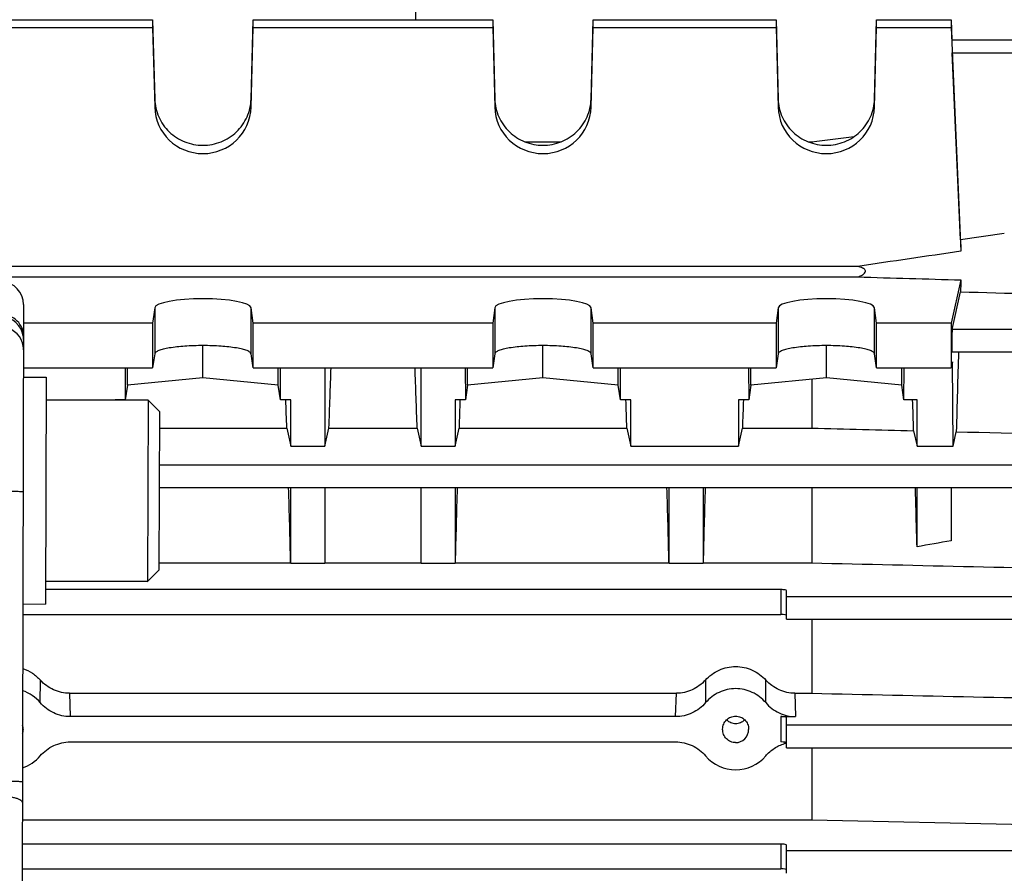
# Model space of a CAD drawing. Units: millimetres. Extents: x -1576 to 2637, y 359 to 3056.
# Drawn here: x 1416 to 1503, y 852 to 927 of the extents above; entities that cross this region are included whole.
import ezdxf

# ---------------------------------------------------------------- set-up
doc = ezdxf.new("R2010")
doc.units = ezdxf.units.MM
doc.header["$LTSCALE"] = 46.255
doc.header["$PDMODE"] = 3
doc.header["$PDSIZE"] = 0.3125
doc.layers.get('0').update_dxf_attribs({"linetype": 'CONTINUOUS'})
doc.layers.get('Defpoints').update_dxf_attribs({"linetype": 'CONTINUOUS'})
doc.layers.add('AM_5', color=3, linetype='CONTINUOUS', lineweight=25)
doc.layers.add('FASEN', color=7, linetype='CONTINUOUS')
doc.styles.get("Standard").update_dxf_attribs({"font": 'txt', "width": 0.7})
doc.dimstyles.new('AM_DIN$0', dxfattribs={"dimtxt": 3.5, "dimasz": 2.5, "dimexe": 1, "dimexo": 1, "dimgap": 1.5, "dimtad": 1, "dimdsep": 46, "dimtxsty": 'STANDARD', "dimcen": 0, "dimclrd": 256, "dimclre": 256, "dimclrt": 2, "dimadec": 0, "dimazin": 2, "dimtp": 0.1, "dimtm": 0.1, "dimtfac": 0.71, "dimtdec": 3, "dimtmove": 0, "dimatfit": 3, "dimfxl": 1, "dimlwd": -1, "dimlwe": -1, "dimarcsym": 0})

# ---------------------------------------------------------------- blocks, each defined once
blk = doc.blocks.new('*D12')
at = {"layer": 'AM_5', "ltscale": 10, "transparency": 16777216}
for p, q in [((531.242, 1100.681), (1692.177, 1100.681)), ((1691.177, 388.681), (1691.177, 1070.681)), ((531.242, 358.681), (1692.177, 358.681))]:
    blk.add_line(p, q, dxfattribs=at)
for points in [[(1686.177, 1070.681), (1696.177, 1070.681), (1691.177, 1100.681)], [(1686.177, 388.681), (1696.177, 388.681), (1691.177, 358.681)]]:
    blk.add_solid(points, dxfattribs=at)
at = {"layer": 'Defpoints', "color": 0, "ltscale": 10, "transparency": 16777216}
for p in [(530.242, 1100.681), (1691.177, 1100.681), (530.242, 358.681)]:
    blk.add_point(p, dxfattribs=at)
at = {"layer": 'AM_5', "color": 2, "ltscale": 10, "transparency": 16777216, "insert": (1658.677, 735.091), "char_height": 35, "attachment_point": 5, "rotation": 90}
blk.add_mtext('742', dxfattribs=at)

msp = doc.modelspace()

# ---------------------------------------------------------------- linework, layer by layer
at = {"color": 9, "linetype": 'Continuous'}
for p, q in [((1451.207, 951.08), (1451.207, 926.809)), ((1498.563, 923.896), (1519.239, 923.896)), ((1428.209, 919.805), (1428.209, 919.089)), ((1436.706, 919.089), (1436.706, 919.805)), ((1458.209, 919.805), (1458.209, 919.089)), ((1466.706, 919.089), (1466.706, 919.805)), ((1483.209, 919.805), (1483.209, 919.089)), ((1491.706, 919.089), (1491.706, 919.805)), ((1428.209, 901.406), (1428.209, 897.344)), ((1436.706, 897.344), (1436.706, 901.406)), ((1458.209, 901.406), (1458.209, 897.344)), ((1466.706, 897.344), (1466.706, 901.406)), ((1483.209, 901.406), (1483.209, 897.344)), ((1491.706, 897.344), (1491.706, 901.406)), ((1519.239, 899.485), (1498.563, 899.485)), ((1519.247, 887.529), (1428.609, 887.529)), ((1483.457, 876.543), (1483.457, 874.345)), ((1519.252, 875.91), (1483.957, 875.91)), ((1418.109, 866.572), (1418.128, 868.554)), ((1476.787, 868.554), (1476.805, 866.572)), ((1482.109, 866.572), (1482.128, 868.554)), ((1420.689, 867.4), (1420.751, 865.338)), ((1474.164, 865.338), (1474.225, 867.4)), ((1484.689, 867.4), (1484.751, 865.338)), ((1483.457, 865.338), (1483.457, 863.107)), ((1519.256, 864.577), (1483.957, 864.577)), ((1483.457, 854.095), (1483.457, 851.907)), ((1519.257, 853.5), (1483.957, 853.5))]:
    msp.add_line(p, q, dxfattribs=at)
at = {"color": 7, "linetype": 'Continuous'}
for p, q in [((1411.892, 926.809), (1428.022, 926.809)), ((1428.022, 926.809), (1428.209, 919.805)), ((1428.022, 926.809), (1428.022, 926.114)), ((1436.706, 919.805), (1436.892, 926.809)), ((1436.892, 926.809), (1458.022, 926.809)), ((1436.892, 926.114), (1436.892, 926.809)), ((1458.022, 926.809), (1458.209, 919.805)), ((1458.022, 926.809), (1458.022, 926.114)), ((1466.706, 919.805), (1466.892, 926.809)), ((1466.892, 926.809), (1483.022, 926.809)), ((1466.892, 926.114), (1466.892, 926.809)), ((1483.022, 926.809), (1483.209, 919.805)), ((1483.022, 926.809), (1483.022, 926.114)), ((1491.706, 919.805), (1491.892, 926.809)), ((1491.892, 926.809), (1498.457, 926.809)), ((1491.892, 926.114), (1491.892, 926.809)), ((1498.457, 926.809), (1498.535, 925.045)), ((1498.457, 926.809), (1498.457, 926.114)), ((1411.892, 926.114), (1428.022, 926.114)), ((1428.022, 926.114), (1428.209, 919.089)), ((1436.706, 919.089), (1436.892, 926.114)), ((1436.892, 926.114), (1458.022, 926.114)), ((1458.022, 926.114), (1458.209, 919.089)), ((1466.706, 919.089), (1466.892, 926.114)), ((1466.892, 926.114), (1483.022, 926.114)), ((1483.022, 926.114), (1483.209, 919.089)), ((1491.706, 919.089), (1491.892, 926.114)), ((1491.892, 926.114), (1498.457, 926.114)), ((1498.457, 926.114), (1499.329, 906.387)), ((1498.522, 925.044), (1519.239, 925.044)), ((1499.292, 907.388), (1498.563, 923.896)), ((1464.007, 916.02), (1460.906, 916.02)), ((1486.164, 916.02), (1485.906, 916.02)), ((1486.164, 916.02), (1486.164, 915.928)), ((1503.157, 907.947), (1499.292, 907.388)), ((1490.234, 905.048), (1404.68, 905.048)), ((1404.68, 904.119), (1490.234, 904.119)), ((1499.329, 903.86), (1498.457, 900.049)), ((1498.563, 899.485), (1499.292, 902.813)), ((1416.643, 901.686), (1416.34, 776.946)), ((1428.209, 901.406), (1428.022, 900.049)), ((1436.892, 900.049), (1436.706, 901.406)), ((1458.209, 901.406), (1458.022, 900.049)), ((1466.892, 900.049), (1466.706, 901.406)), ((1483.209, 901.406), (1483.022, 900.049)), ((1491.892, 900.049), (1491.706, 901.406)), ((1428.022, 900.049), (1416.639, 900.049)), ((1428.022, 900.049), (1428.022, 896.11)), ((1458.022, 900.049), (1436.892, 900.049)), ((1436.892, 896.11), (1436.892, 900.049)), ((1458.022, 900.049), (1458.022, 896.11)), ((1483.022, 900.049), (1466.892, 900.049)), ((1466.892, 896.11), (1466.892, 900.049)), ((1483.022, 900.049), (1483.022, 896.11)), ((1498.457, 900.049), (1491.892, 900.049)), ((1491.892, 896.11), (1491.892, 900.049)), ((1498.457, 900.049), (1498.457, 896.11)), ((1428.209, 897.344), (1428.022, 896.11)), ((1432.457, 895.232), (1432.457, 898.063)), ((1436.892, 896.11), (1436.706, 897.344)), ((1458.209, 897.344), (1458.022, 896.11)), ((1462.457, 895.232), (1462.457, 898.063)), ((1466.892, 896.11), (1466.706, 897.344)), ((1483.209, 897.344), (1483.022, 896.11)), ((1487.457, 895.232), (1487.457, 898.063)), ((1491.892, 896.11), (1491.706, 897.344)), ((1498.557, 897.505), (1519.239, 897.505)), ((1498.588, 896.63), (1498.457, 896.11)), ((1498.648, 889.207), (1498.588, 896.63)), ((1416.63, 896.11), (1428.022, 896.11)), ((1425.603, 896.11), (1425.616, 893.291)), ((1425.808, 894.565), (1425.808, 896.11)), ((1436.892, 896.11), (1458.022, 896.11)), ((1439.106, 894.565), (1439.106, 896.11)), ((1439.298, 893.291), (1439.312, 896.11)), ((1443.207, 896.11), (1443.207, 889.207)), ((1451.707, 889.207), (1451.707, 896.11)), ((1455.603, 896.11), (1455.616, 893.291)), ((1455.808, 894.565), (1455.808, 896.11)), ((1466.892, 896.11), (1483.022, 896.11)), ((1469.106, 894.565), (1469.106, 896.11)), ((1469.298, 893.291), (1469.312, 896.11)), ((1480.603, 896.11), (1480.616, 893.291)), ((1480.808, 894.565), (1480.808, 896.11)), ((1491.892, 896.11), (1498.457, 896.11)), ((1494.106, 894.565), (1494.106, 896.11)), ((1494.298, 893.291), (1494.312, 896.11)), ((1416.628, 895.278), (1418.628, 895.273)), ((1418.628, 895.273), (1418.579, 875.273)), ((1432.457, 895.232), (1425.808, 894.565)), ((1439.106, 894.565), (1432.457, 895.232)), ((1462.457, 895.232), (1455.808, 894.565)), ((1469.106, 894.565), (1462.457, 895.232)), ((1487.457, 895.232), (1480.808, 894.565)), ((1486.164, 895.102), (1486.164, 890.786)), ((1494.106, 894.565), (1487.457, 895.232)), ((1425.808, 894.565), (1425.616, 893.291)), ((1439.298, 893.291), (1439.106, 894.565)), ((1455.808, 894.565), (1455.616, 893.291)), ((1469.298, 893.291), (1469.106, 894.565)), ((1480.808, 894.565), (1480.616, 893.291)), ((1494.298, 893.291), (1494.106, 894.565)), ((1427.623, 893.251), (1418.623, 893.273)), ((1425.616, 893.291), (1424.707, 893.291)), ((1424.707, 893.291), (1424.707, 893.258)), ((1440.207, 893.291), (1439.298, 893.291)), ((1440.207, 889.207), (1440.207, 893.291)), ((1455.616, 893.291), (1454.707, 893.291)), ((1454.707, 893.291), (1454.707, 889.207)), ((1470.207, 893.291), (1469.298, 893.291)), ((1470.207, 889.207), (1470.207, 893.291)), ((1480.616, 893.291), (1479.707, 893.291)), ((1479.707, 893.291), (1479.707, 889.207)), ((1495.457, 893.291), (1494.298, 893.291)), ((1495.457, 889.207), (1495.457, 893.291)), ((1428.617, 890.786), (1439.86, 890.786)), ((1439.86, 890.786), (1440.207, 889.207)), ((1443.207, 889.207), (1443.555, 890.786)), ((1443.555, 890.786), (1451.36, 890.786)), ((1451.36, 890.786), (1451.707, 889.207)), ((1454.707, 889.207), (1455.055, 890.786)), ((1455.055, 890.786), (1469.86, 890.786)), ((1469.86, 890.786), (1470.207, 889.207)), ((1479.707, 889.207), (1480.055, 890.786)), ((1480.055, 890.786), (1486.164, 890.786)), ((1495.16, 890.558), (1495.457, 889.207)), ((1498.648, 889.207), (1498.923, 890.464)), ((1440.207, 889.207), (1443.207, 889.207)), ((1451.707, 889.207), (1454.707, 889.207)), ((1470.207, 889.207), (1479.707, 889.207)), ((1495.457, 889.207), (1498.648, 889.207)), ((1428.604, 885.549), (1519.247, 885.549)), ((1440.207, 878.872), (1440.207, 885.549)), ((1443.207, 885.549), (1443.207, 878.872)), ((1451.707, 878.872), (1451.707, 885.549)), ((1454.707, 885.549), (1454.707, 878.872)), ((1473.582, 878.872), (1473.582, 885.549)), ((1476.582, 885.549), (1476.582, 878.872)), ((1486.164, 885.549), (1486.164, 878.898)), ((1495.457, 880.322), (1495.457, 885.549)), ((1498.457, 885.549), (1498.457, 880.848)), ((1428.588, 878.898), (1440.204, 878.898)), ((1440.201, 878.898), (1440.207, 878.872)), ((1440.207, 878.872), (1443.207, 878.872)), ((1443.207, 878.898), (1451.707, 878.898)), ((1451.707, 878.872), (1454.707, 878.872)), ((1454.707, 878.872), (1454.713, 878.898)), ((1454.71, 878.898), (1473.579, 878.898)), ((1473.576, 878.898), (1473.582, 878.872)), ((1473.582, 878.872), (1476.582, 878.872)), ((1476.582, 878.872), (1476.588, 878.898)), ((1476.585, 878.898), (1486.164, 878.898)), ((1483.457, 876.543), (1418.582, 876.543)), ((1427.584, 877.251), (1418.584, 877.273)), ((1483.957, 873.931), (1483.957, 876.44)), ((1416.579, 875.278), (1418.579, 875.273)), ((1416.577, 874.345), (1483.457, 874.345)), ((1483.957, 873.931), (1519.252, 873.931)), ((1486.164, 873.931), (1486.164, 867.4)), ((1420.689, 867.4), (1474.225, 867.4)), ((1484.689, 867.4), (1486.164, 867.4)), ((1474.164, 865.338), (1420.751, 865.338)), ((1483.457, 865.338), (1484.751, 865.338)), ((1483.957, 862.597), (1483.957, 865.236)), ((1416.603, 864.246), (1416.604, 864.217)), ((1478.31, 864.217), (1478.311, 864.246)), ((1480.603, 864.246), (1480.604, 864.217)), ((1420.753, 863.107), (1474.161, 863.107)), ((1483.957, 862.597), (1519.256, 862.597)), ((1486.164, 862.597), (1486.164, 856.227)), ((1416.533, 856.227), (1486.164, 856.227)), ((1486.164, 856.227), (1514.707, 855.625)), ((1483.457, 854.095), (1416.528, 854.095)), ((1483.957, 851.52), (1483.957, 853.992)), ((1416.522, 851.907), (1483.457, 851.907))]:
    msp.add_line(p, q, dxfattribs=at)
for centre, radius, start, end in [((1414.643, 901.691), 2, 359.86071, 87.86071), ((1415.434, 864.305), 3.506, 40.27792, 71.25809), ((1415.407, 864.215), 1.197, 1.48818, 16.59513), ((1484.783, 859.608), 3.502, 105.64364, 106.81427), ((1484.778, 859.626), 3.483, 103.63016, 105.6444)]:
    msp.add_arc(centre, radius, start, end, dxfattribs=at)
at = {"color": 9, "linetype": 'Continuous'}
for centre, radius, start, end in [((1414.636, 898.596), 2, 8.69929, 87.8741), ((1414.632, 897.7), 2.002, 17.47689, 87.82697), ((1414.626, 897.702), 2.007, 359.89904, 17.37315), ((1414.636, 898.597), 2, 359.86552, 8.67652)]:
    msp.add_arc(centre, radius, start, end, dxfattribs=at)
at = {"color": 7, "linetype": 'Continuous'}
for centre, major_axis, ratio, start_param, end_param in [((1498.564, 924.044), (-0.043, 1), 0.007568, -0.000504, 1.718824), ((1432.457, 919.199), (4.25, 0), 0.987839, -3.115413, -0.02618), ((1462.457, 919.199), (4.25, 0), 0.987839, -3.115413, -0.02618), ((1487.457, 919.199), (4.25, 0), 0.987839, -3.115413, -0.02618), ((1501.703, 861.842), (-3.231, 75.133), 0.007568, 0.919186, 0.935827), ((1501.703, 862.241), (0.571, 75.132), 0.042996, 0.984036, 1.000677), ((1432.457, 901.385), (4.25, 0), 0.190838, 0.02618, 3.115413), ((1462.457, 901.385), (4.25, 0), 0.190838, 0.02618, 3.115413), ((1487.457, 901.385), (4.25, 0), 0.190838, 0.02618, 3.115413), ((1498.564, 898.505), (0.008, 1), 0.042995, 0.201039, 3.141356), ((1501.703, 862.241), (0.571, 75.132), 0.042996, 1.082521, 1.186039), ((1445.941, 862.181), (1.116, 73.5), 0.041651, 1.091596, 1.171683), ((1448.973, 862.181), (-1.116, 73.5), 0.041651, -1.171683, -1.091596), ((1427.441, 862.181), (1.116, 73.5), 0.041651, 1.134381, 1.134891), ((1437.473, 862.181), (-1.116, 73.5), 0.041651, -1.171683, -1.134381), ((1457.441, 862.181), (1.116, 73.5), 0.041651, 1.134381, 1.171683), ((1467.473, 862.181), (-1.116, 73.5), 0.041651, -1.171683, -1.134381), ((1482.441, 862.181), (1.116, 73.5), 0.041651, 1.134381, 1.171683), ((1492.738, 862.063), (-1.127, 74.19), 0.041652, -1.17721, -1.136966), ((1437.473, 862.181), (-1.116, 73.5), 0.041651, -1.341974, -1.247871), ((1457.441, 862.181), (1.116, 73.5), 0.041651, 1.247871, 1.341974), ((1470.848, 862.181), (-1.116, 73.5), 0.041651, -1.341974, -1.247871), ((1479.316, 862.181), (1.116, 73.5), 0.041651, 1.247871, 1.341974), ((1492.738, 862.063), (-1.127, 74.19), 0.041652, -1.322767, -1.249317), ((1483.457, 876.44), (0.5, 0), 0.204612, 6.283185, 7.853982), ((1483.457, 874.27), (0.5, 0), 0.15009, 0, 1.570796), ((1483.457, 865.236), (0.5, 0), 0.204612, 6.283185, 7.853982), ((1415.457, 864.216), (0, 1.17), 0.98026, -1.873989, -1.569909), ((1479.457, 864.216), (0, 1.17), 0.98026, -3.141593, -1.569909), ((1483.457, 863.032), (0.5, 0), 0.15009, 0, 1.570796), ((1415.457, 864.226), (0, 3.58), 0.980257, -2.826585, -2.285923), ((1479.457, 864.226), (0, 3.58), 0.980257, -3.997263, -2.285923), ((1483.457, 853.992), (0.5, 0), 0.204612, 6.283185, 7.853982), ((1483.457, 851.832), (0.5, 0), 0.15009, 0, 1.570796)]:
    msp.add_ellipse(centre, major_axis=major_axis, ratio=ratio, start_param=start_param, end_param=end_param, dxfattribs=at)
for points, knots in [([(1428.209, 919.805), (1428.223, 919.27), (1428.467, 918.19), (1429.421, 916.838), (1430.82, 915.939), (1432.457, 915.625), (1434.095, 915.939), (1435.494, 916.838), (1436.448, 918.19), (1436.692, 919.27), (1436.706, 919.805)], [0, 0, 0, 0, 0.124115, 0.248764, 0.374133, 0.500001, 0.625869, 0.751237, 0.875884, 1, 1, 1, 1]), ([(1458.209, 919.805), (1458.223, 919.27), (1458.467, 918.19), (1459.421, 916.838), (1460.82, 915.939), (1462.457, 915.625), (1464.095, 915.939), (1465.494, 916.838), (1466.448, 918.19), (1466.692, 919.27), (1466.706, 919.805)], [0, 0, 0, 0, 0.124115, 0.248764, 0.374133, 0.500001, 0.625869, 0.751237, 0.875884, 1, 1, 1, 1]), ([(1483.209, 919.805), (1483.223, 919.27), (1483.467, 918.19), (1484.421, 916.838), (1485.82, 915.939), (1487.457, 915.625), (1489.095, 915.939), (1490.494, 916.838), (1491.448, 918.19), (1491.692, 919.27), (1491.706, 919.805)], [0, 0, 0, 0, 0.124115, 0.248764, 0.374133, 0.500001, 0.625869, 0.751237, 0.875884, 1, 1, 1, 1]), ([(1499.329, 906.387), (1497.813, 906.166), (1494.782, 905.718), (1491.75, 905.272), (1490.234, 905.048)], [0, 0, 0, 0, 0.5, 1, 1, 1, 1]), ([(1490.234, 904.119), (1490.306, 904.147), (1490.448, 904.206), (1490.618, 904.292), (1490.745, 904.375), (1490.853, 904.462), (1490.943, 904.59), (1490.899, 904.723), (1490.829, 904.796), (1490.744, 904.855), (1490.618, 904.922), (1490.447, 904.987), (1490.306, 905.028), (1490.234, 905.048)], [0, 0, 0, 0, 0.133664, 0.265993, 0.33117, 0.395012, 0.510892, 0.565914, 0.623484, 0.683592, 0.745257, 0.871485, 1, 1, 1, 1]), ([(1436.706, 897.344), (1436.697, 897.401), (1436.619, 897.484), (1436.489, 897.562), (1436.273, 897.658), (1435.914, 897.761), (1435.151, 897.912), (1433.983, 898.031), (1432.457, 898.08), (1430.931, 898.031), (1429.764, 897.912), (1429, 897.761), (1428.642, 897.658), (1428.425, 897.562), (1428.295, 897.484), (1428.217, 897.401), (1428.209, 897.344)], [0, 0, 0, 0, 0.019702, 0.034301, 0.052557, 0.100111, 0.161547, 0.317814, 0.500002, 0.682188, 0.838454, 0.899888, 0.947442, 0.965699, 0.980298, 1, 1, 1, 1]), ([(1466.706, 897.344), (1466.697, 897.401), (1466.619, 897.484), (1466.489, 897.562), (1466.273, 897.658), (1465.914, 897.761), (1465.151, 897.912), (1463.983, 898.031), (1462.457, 898.08), (1460.931, 898.031), (1459.764, 897.912), (1459, 897.761), (1458.642, 897.658), (1458.425, 897.562), (1458.295, 897.484), (1458.217, 897.401), (1458.209, 897.344)], [0, 0, 0, 0, 0.019702, 0.034301, 0.052557, 0.100111, 0.161547, 0.317814, 0.500002, 0.682188, 0.838454, 0.899888, 0.947442, 0.965699, 0.980298, 1, 1, 1, 1]), ([(1491.706, 897.344), (1491.697, 897.401), (1491.619, 897.484), (1491.489, 897.562), (1491.273, 897.658), (1490.914, 897.761), (1490.151, 897.912), (1488.983, 898.031), (1487.457, 898.08), (1485.931, 898.031), (1484.764, 897.912), (1484, 897.761), (1483.642, 897.658), (1483.425, 897.562), (1483.295, 897.484), (1483.217, 897.401), (1483.209, 897.344)], [0, 0, 0, 0, 0.019702, 0.034301, 0.052557, 0.100111, 0.161547, 0.317814, 0.500002, 0.682188, 0.838454, 0.899888, 0.947442, 0.965699, 0.980298, 1, 1, 1, 1]), ([(1416.566, 869.578), (1416.864, 869.48), (1417.436, 869.201), (1417.918, 868.787), (1418.128, 868.554)], [0, 0, 0, 0, 0.500162, 1, 1, 1, 1]), ([(1476.787, 868.554), (1477.12, 868.925), (1477.948, 869.539), (1478.958, 869.757), (1479.457, 869.757)], [0, 0, 0, 0, 0.499795, 1, 1, 1, 1]), ([(1479.457, 869.757), (1479.957, 869.757), (1480.966, 869.539), (1481.794, 868.925), (1482.128, 868.554)], [0, 0, 0, 0, 0.500205, 1, 1, 1, 1]), ([(1420.689, 867.4), (1420.211, 867.4), (1419.245, 867.616), (1418.448, 868.198), (1418.128, 868.554)], [0, 0, 0, 0, 0.500145, 1, 1, 1, 1]), ([(1476.787, 868.554), (1476.467, 868.198), (1475.67, 867.616), (1474.704, 867.4), (1474.225, 867.4)], [0, 0, 0, 0, 0.499857, 1, 1, 1, 1]), ([(1482.109, 866.572), (1481.786, 866.952), (1480.966, 867.583), (1479.457, 867.918), (1477.949, 867.583), (1477.129, 866.952), (1476.805, 866.572)], [0, 0, 0, 0, 0.250022, 0.500001, 0.749979, 1, 1, 1, 1]), ([(1484.689, 867.4), (1484.211, 867.4), (1483.245, 867.616), (1482.448, 868.198), (1482.128, 868.554)], [0, 0, 0, 0, 0.500145, 1, 1, 1, 1]), ([(1420.751, 865.338), (1420.253, 865.338), (1419.25, 865.571), (1418.431, 866.193), (1418.109, 866.572)], [0, 0, 0, 0, 0.499941, 1, 1, 1, 1]), ([(1476.805, 866.572), (1476.483, 866.193), (1475.664, 865.571), (1474.661, 865.338), (1474.164, 865.338)], [0, 0, 0, 0, 0.500073, 1, 1, 1, 1]), ([(1482.109, 866.572), (1482.431, 866.193), (1483.25, 865.571), (1484.253, 865.338), (1484.751, 865.338)], [0, 0, 0, 0, 0.500067, 1, 1, 1, 1]), ([(1478.311, 864.246), (1478.315, 864.394), (1478.379, 864.692), (1478.632, 865.07), (1479.01, 865.325), (1479.457, 865.416), (1479.904, 865.325), (1480.282, 865.07), (1480.536, 864.692), (1480.6, 864.394), (1480.604, 864.246)], [0, 0, 0, 0, 0.125027, 0.250033, 0.375024, 0.500001, 0.624976, 0.749964, 0.874969, 1, 1, 1, 1]), ([(1478.667, 865.061), (1478.769, 864.958), (1479.018, 864.792), (1479.457, 864.705), (1479.896, 864.792), (1480.145, 864.958), (1480.248, 865.061)], [0, 0, 0, 0, 0.249474, 0.500001, 0.750526, 1, 1, 1, 1]), ([(1479.457, 863.046), (1479.306, 863.046), (1479.002, 863.108), (1478.62, 863.372), (1478.368, 863.761), (1478.31, 864.066), (1478.31, 864.217)], [0, 0, 0, 0, 0.249959, 0.499941, 0.749959, 1, 1, 1, 1]), ([(1418.107, 861.879), (1418.43, 862.257), (1419.251, 862.877), (1420.256, 863.107), (1420.753, 863.107)], [0, 0, 0, 0, 0.500029, 1, 1, 1, 1]), ([(1474.161, 863.107), (1474.659, 863.107), (1475.663, 862.877), (1476.485, 862.257), (1476.807, 861.879)], [0, 0, 0, 0, 0.499985, 1, 1, 1, 1]), ([(1482.107, 861.879), (1482.324, 862.133), (1482.835, 862.578), (1483.45, 862.863), (1483.77, 862.96)], [0, 0, 0, 0, 0.499937, 1, 1, 1, 1])]:
    msp.add_open_spline(points, degree=3, knots=knots, dxfattribs=at)
for points in [[(1489.897, 916.489), (1488.653, 916.333), (1487.408, 916.177), (1486.164, 916.02)], [(1490.234, 904.119), (1493.266, 904.032), (1496.297, 903.945), (1499.329, 903.86)], [(1499.292, 902.813), (1503.43, 902.692), (1507.569, 902.571), (1511.707, 902.452)], [(1486.164, 890.786), (1489.163, 890.71), (1492.161, 890.634), (1495.16, 890.558)], [(1498.923, 890.464), (1504.185, 890.331), (1509.446, 890.199), (1514.707, 890.068)], [(1498.457, 880.848), (1497.457, 880.673), (1496.457, 880.498), (1495.457, 880.322)], [(1486.164, 878.898), (1495.678, 878.679), (1505.193, 878.461), (1514.707, 878.243)], [(1486.164, 867.4), (1495.678, 867.193), (1505.193, 866.986), (1514.707, 866.78)]]:
    msp.add_open_spline(points, degree=3, dxfattribs=at)
at = {"color": 9, "linetype": 'Continuous'}
for points, knots in [([(1416.636, 898.901), (1416.637, 899.135), (1416.541, 899.63), (1416.112, 900.27), (1415.46, 900.698), (1414.955, 900.806), (1414.711, 900.815)], [0, 0, 0, 0, 0.235533, 0.492648, 0.754365, 1, 1, 1, 1]), ([(1414.673, 885.242), (1414.792, 885.242), (1415.031, 885.24), (1415.385, 885.236), (1415.722, 885.228), (1416.022, 885.219), (1416.267, 885.208), (1416.43, 885.197), (1416.522, 885.188), (1416.566, 885.182), (1416.589, 885.177), (1416.603, 885.171), (1416.603, 885.168)], [0, 0, 0, 0, 0.184015, 0.37046, 0.548868, 0.707611, 0.836019, 0.928385, 0.959858, 0.981793, 0.994821, 1, 1, 1, 1]), ([(1416.541, 859.569), (1416.541, 859.572), (1416.526, 859.578), (1416.504, 859.583), (1416.46, 859.589), (1416.368, 859.599), (1416.205, 859.609), (1415.96, 859.62), (1415.66, 859.63), (1415.322, 859.637), (1414.968, 859.641), (1414.729, 859.643), (1414.611, 859.643)], [0, 0, 0, 0, 0.005138, 0.018127, 0.04013, 0.071624, 0.163698, 0.292396, 0.451075, 0.629543, 0.816145, 1, 1, 1, 1]), ([(1414.608, 858.341), (1414.847, 858.338), (1415.203, 858.316), (1415.659, 858.242), (1415.961, 858.168), (1416.21, 858.076), (1416.418, 857.966), (1416.537, 857.83), (1416.536, 857.746)], [0, 0, 0, 0, 0.340699, 0.506601, 0.656639, 0.782657, 0.880306, 1, 1, 1, 1])]:
    msp.add_open_spline(points, degree=3, knots=knots, dxfattribs=at)
at = {"layer": 'FASEN', "color": 7, "linetype": 'Continuous'}
for p, q in [((1418.623, 893.273), (1427.623, 893.251)), ((1427.623, 893.251), (1427.584, 877.251)), ((1428.62, 892.248), (1427.623, 893.251)), ((1428.62, 892.248), (1428.586, 878.248)), ((1428.586, 878.249), (1427.584, 877.251)), ((1418.584, 877.273), (1427.584, 877.251))]:
    msp.add_line(p, q, dxfattribs=at)

# ---------------------------------------------------------------- dimensions: what is measured, and where the dimension line sits
at = {"layer": 'AM_5', "ltscale": 10}
dim = msp.add_linear_dim(base=(1691.177, 1100.681), p1=(530.242, 358.681), p2=(530.242, 1100.681), angle=90, text='742', dimstyle='AM_DIN$0', override={"dimtxt": 35, "dimasz": 30, "dimgap": 15, "dimsah": 1}, dxfattribs=at)
dim.commit()
dim.dimension.update_dxf_attribs({"geometry": '*D12', "text_midpoint": (1691.177, 735.091), "dimtype": 160})

doc.saveas('drawing.dxf')
